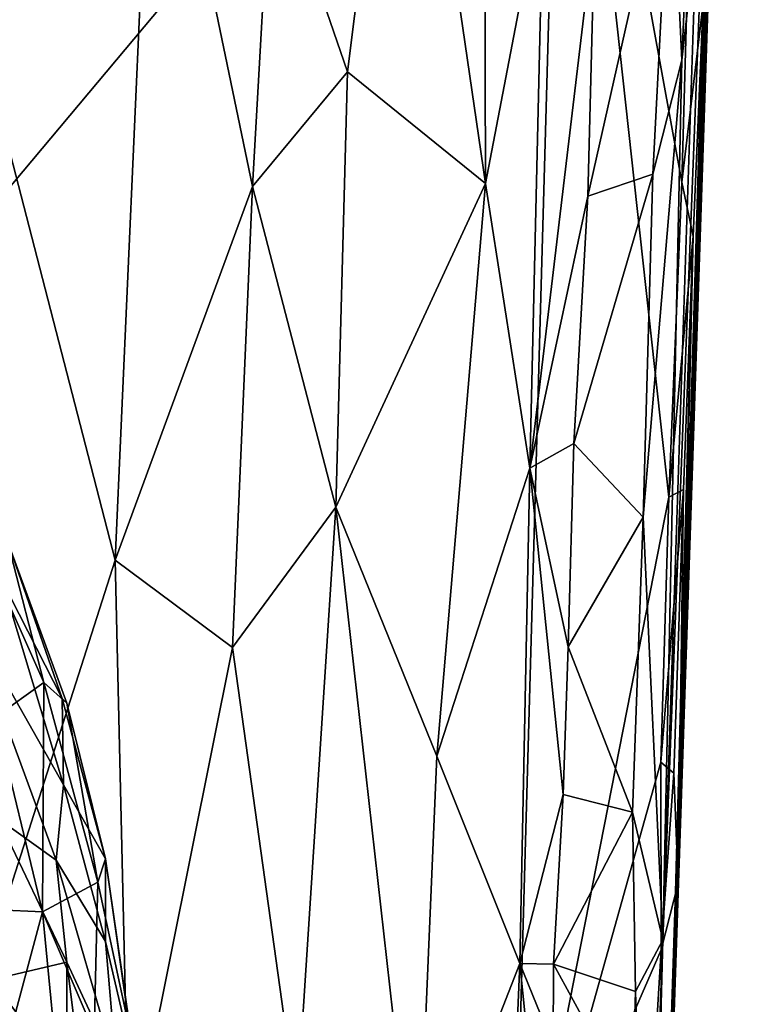
# Model space of a CAD drawing. Units: metres. Extents: x 25.1 to 30.7, y -9.5 to 0.9.
# Drawn here: x 30.1 to 30.5, y -3.3 to -2.7 of the extents above; entities that cross this region are included whole.
import ezdxf

# ---------------------------------------------------------------- set-up
doc = ezdxf.new("R2010")
doc.units = ezdxf.units.M

msp = doc.modelspace()

# ---------------------------------------------------------------- linework, layer by layer
at = {"layer": '1'}
for points in [[(30.47901, -3.4289, -1.23765), (30.51816, -2.22485, -1.44284), (30.53686, -1.70765, -1.01386)], [(30.51605, -2.24685, -0.37929), (30.47901, -3.4289, -1.23765), (30.53686, -1.70765, -1.01386)], [(30.47901, -3.4289, -1.23765), (30.50818, -2.47513, -1.50394), (30.51816, -2.22485, -1.44284)], [(30.32819, -2.45769, 0.22144), (30.37549, -2.78191, 0.11403), (30.37397, -2.24904, 0.15283)], [(30.37397, -2.24904, 0.15283), (30.37549, -2.78191, 0.11403), (30.40906, -2.60658, 0.04002)], [(30.4781, -3.21999, -0.13775), (30.45279, -4.19634, -1.32143), (30.51605, -2.24685, -0.37929)], [(30.45279, -4.19634, -1.32143), (30.47901, -3.4289, -1.23765), (30.51605, -2.24685, -0.37929)], [(30.4976, -2.63488, -0.18276), (30.4781, -3.21999, -0.13775), (30.51605, -2.24685, -0.37929)], [(29.21845, -2.71347, -1.53481), (30.42003, -2.4021, -1.54121), (29.37539, -3.64894, -1.52815)], [(29.21845, -2.71347, -1.53481), (29.23361, -2.5521, -1.53842), (30.42003, -2.4021, -1.54121)], [(29.37539, -3.64894, -1.52815), (30.42003, -2.4021, -1.54121), (30.39133, -3.4233, -1.52929)], [(30.39133, -3.4233, -1.52929), (30.42003, -2.4021, -1.54121), (30.48155, -2.96358, -1.53521)], [(30.42003, -2.4021, -1.54121), (30.49213, -2.67129, -1.53962), (30.48908, -2.78109, -1.53606)], [(30.48155, -2.96358, -1.53521), (30.42003, -2.4021, -1.54121), (30.48908, -2.78109, -1.53606)], [(30.48281, -2.57563, -0.11012), (30.48909, -2.71046, -0.13614), (30.5003, -2.45176, -0.14193)], [(30.5003, -2.45176, -0.14193), (30.48909, -2.71046, -0.13614), (30.4976, -2.63488, -0.18276)], [(30.32819, -2.45769, 0.22144), (30.25171, -2.58922, 0.31655), (30.29558, -2.71729, 0.25465)], [(30.29558, -2.71729, 0.25465), (30.37549, -2.78191, 0.11403), (30.32819, -2.45769, 0.22144)], [(30.47901, -3.4289, -1.23765), (30.50152, -2.67743, -1.49442), (30.50818, -2.47513, -1.50394)], [(30.10282, -2.50492, 0.45913), (30.08623, -2.71043, 0.46728), (30.18316, -2.5064, 0.38964)], [(30.08623, -2.71043, 0.46728), (30.16116, -3.00003, 0.39717), (30.18316, -2.5064, 0.38964)], [(30.18316, -2.5064, 0.38964), (30.16116, -3.00003, 0.39717), (30.24061, -2.78369, 0.32189)], [(30.25171, -2.58922, 0.31655), (30.18316, -2.5064, 0.38964), (30.24061, -2.78369, 0.32189)], [(30.43885, -2.63089, -0.07531), (30.43466, -2.7893, -0.07761), (30.48281, -2.57563, -0.11012)], [(30.43466, -2.7893, -0.07761), (30.47236, -2.77649, -0.10632), (30.48281, -2.57563, -0.11012)], [(30.48281, -2.57563, -0.11012), (30.47236, -2.77649, -0.10632), (30.48909, -2.71046, -0.13614)], [(30.25171, -2.58922, 0.31655), (30.24061, -2.78369, 0.32189), (30.29558, -2.71729, 0.25465)], [(30.40906, -2.60658, 0.04002), (30.37549, -2.78191, 0.11403), (30.40108, -2.94682, 0.0225)], [(30.40906, -2.60658, 0.04002), (30.40108, -2.94682, 0.0225), (30.43885, -2.63089, -0.07531)], [(30.40108, -2.94682, 0.0225), (30.43466, -2.7893, -0.07761), (30.43885, -2.63089, -0.07531)], [(30.48909, -2.71046, -0.13614), (30.4781, -3.21999, -0.13775), (30.4976, -2.63488, -0.18276)], [(30.48908, -2.78109, -1.53606), (30.49213, -2.67129, -1.53962), (30.50152, -2.67743, -1.49442)], [(30.47901, -3.4289, -1.23765), (30.4956, -2.81245, -1.50462), (30.50152, -2.67743, -1.49442)], [(30.48908, -2.78109, -1.53606), (30.50152, -2.67743, -1.49442), (30.4956, -2.81245, -1.50462)], [(30.08623, -2.71043, 0.46728), (30.08525, -3.23739, 0.45718), (30.16116, -3.00003, 0.39717)], [(30.48909, -2.71046, -0.13614), (30.46675, -2.97512, -0.10391), (30.4781, -3.21999, -0.13775)], [(30.47236, -2.77649, -0.10632), (30.46675, -2.97512, -0.10391), (30.48909, -2.71046, -0.13614)], [(30.29558, -2.71729, 0.25465), (30.24061, -2.78369, 0.32189), (30.28879, -2.96943, 0.25289)], [(30.29558, -2.71729, 0.25465), (30.28879, -2.96943, 0.25289), (30.37549, -2.78191, 0.11403)], [(30.42667, -2.93246, -0.07406), (30.46675, -2.97512, -0.10391), (30.47236, -2.77649, -0.10632)], [(30.43466, -2.7893, -0.07761), (30.42667, -2.93246, -0.07406), (30.47236, -2.77649, -0.10632)], [(30.37549, -2.78191, 0.11403), (30.28879, -2.96943, 0.25289), (30.34733, -3.11355, 0.14613)], [(30.37549, -2.78191, 0.11403), (30.34733, -3.11355, 0.14613), (30.40108, -2.94682, 0.0225)], [(30.48155, -2.96358, -1.53521), (30.48908, -2.78109, -1.53606), (30.4956, -2.81245, -1.50462)], [(30.24061, -2.78369, 0.32189), (30.16116, -3.00003, 0.39717), (30.22913, -3.05073, 0.32954)], [(30.24061, -2.78369, 0.32189), (30.22913, -3.05073, 0.32954), (30.28879, -2.96943, 0.25289)], [(30.40108, -2.94682, 0.0225), (30.42667, -2.93246, -0.07406), (30.43466, -2.7893, -0.07761)], [(30.48699, -3.18717, -1.40904), (30.4956, -2.81245, -1.50462), (30.47901, -3.4289, -1.23765)], [(30.49018, -2.95914, -1.49872), (30.48155, -2.96358, -1.53521), (30.4956, -2.81245, -1.50462)], [(30.49018, -2.95914, -1.49872), (30.4956, -2.81245, -1.50462), (30.48699, -3.18717, -1.40904)], [(30.42667, -2.93246, -0.07406), (30.40108, -2.94682, 0.0225), (30.42344, -3.05035, -0.07548)], [(30.42667, -2.93246, -0.07406), (30.42344, -3.05035, -0.07548), (30.46675, -2.97512, -0.10391)], [(30.34733, -3.11355, 0.14613), (30.39544, -3.23363, 0.02226), (30.40108, -2.94682, 0.0225)], [(30.40108, -2.94682, 0.0225), (30.39544, -3.23363, 0.02226), (30.42051, -3.13581, -0.07378)], [(30.42344, -3.05035, -0.07548), (30.40108, -2.94682, 0.0225), (30.42051, -3.13581, -0.07378)], [(30.48455, -3.1235, -1.50495), (30.477, -3.11701, -1.53396), (30.49018, -2.95914, -1.49872)], [(30.477, -3.11701, -1.53396), (30.48155, -2.96358, -1.53521), (30.49018, -2.95914, -1.49872)], [(30.48455, -3.1235, -1.50495), (30.49018, -2.95914, -1.49872), (30.48699, -3.18717, -1.40904)], [(30.39133, -3.4233, -1.52929), (30.48155, -2.96358, -1.53521), (30.477, -3.11701, -1.53396)], [(30.22913, -3.05073, 0.32954), (30.26631, -3.31805, 0.28024), (30.28879, -2.96943, 0.25289)], [(30.28879, -2.96943, 0.25289), (30.26631, -3.31805, 0.28024), (30.33574, -3.38629, 0.16486)], [(30.34733, -3.11355, 0.14613), (30.28879, -2.96943, 0.25289), (30.33574, -3.38629, 0.16486)], [(30.42344, -3.05035, -0.07548), (30.46057, -3.14605, -0.09745), (30.46675, -2.97512, -0.10391)], [(30.46675, -2.97512, -0.10391), (30.46057, -3.14605, -0.09745), (30.4781, -3.21999, -0.13775)], [(30.09179, -3.09095, 7.93195), (30.08024, -2.98197, 8.05849), (30.11984, -3.07094, 8.08131)], [(30.08024, -2.98197, 8.05849), (30.09893, -2.98897, 8.19915), (30.11984, -3.07094, 8.08131)], [(30.09893, -2.98897, 8.19915), (30.0957, -3.01196, 8.34618), (30.13045, -3.0802, 8.27642)], [(30.11984, -3.07094, 8.08131), (30.09893, -2.98897, 8.19915), (30.13323, -3.08284, 8.18438)], [(30.09893, -2.98897, 8.19915), (30.13045, -3.0802, 8.27642), (30.13323, -3.08284, 8.18438)], [(30.16933, -3.34889, 0.38796), (30.16116, -3.00003, 0.39717), (30.08525, -3.23739, 0.45718)], [(30.16933, -3.34889, 0.38796), (30.22913, -3.05073, 0.32954), (30.16116, -3.00003, 0.39717)], [(30.0957, -3.01196, 8.34618), (30.07342, -3.028, 8.516), (30.13118, -3.13027, 8.42423)], [(30.0957, -3.01196, 8.34618), (30.13118, -3.13027, 8.42423), (30.13045, -3.0802, 8.27642)], [(30.07342, -3.028, 8.516), (30.09338, -3.14987, 8.63757), (30.12709, -3.1738, 8.5288)], [(30.13118, -3.13027, 8.42423), (30.07342, -3.028, 8.516), (30.12709, -3.1738, 8.5288)], [(30.42344, -3.05035, -0.07548), (30.42051, -3.13581, -0.07378), (30.46057, -3.14605, -0.09745)], [(30.22913, -3.05073, 0.32954), (30.16933, -3.34889, 0.38796), (30.26631, -3.31805, 0.28024)], [(30.11914, -3.20382, 7.90323), (30.09179, -3.09095, 7.93195), (30.11984, -3.07094, 8.08131)], [(30.11914, -3.20382, 7.90323), (30.11984, -3.07094, 8.08131), (30.15109, -3.18646, 8.08656)], [(30.11984, -3.07094, 8.08131), (30.13323, -3.08284, 8.18438), (30.15109, -3.18646, 8.08656)], [(30.13045, -3.0802, 8.27642), (30.13118, -3.13027, 8.42423), (30.15557, -3.17298, 8.25643)], [(30.13323, -3.08284, 8.18438), (30.13045, -3.0802, 8.27642), (30.15557, -3.17298, 8.25643)], [(30.15109, -3.18646, 8.08656), (30.13323, -3.08284, 8.18438), (30.15557, -3.17298, 8.25643)], [(30.06764, -3.2015, 7.75155), (30.09179, -3.09095, 7.93195), (30.11914, -3.20382, 7.90323)], [(30.34733, -3.11355, 0.14613), (30.33574, -3.38629, 0.16486), (30.39544, -3.23363, 0.02226)], [(30.39133, -3.4233, -1.52929), (30.477, -3.11701, -1.53396), (30.47709, -3.22577, -1.52881)], [(30.47709, -3.22577, -1.52881), (30.477, -3.11701, -1.53396), (30.48455, -3.1235, -1.50495)], [(30.48699, -3.18717, -1.40904), (30.47709, -3.22577, -1.52881), (30.48455, -3.1235, -1.50495)], [(30.13118, -3.13027, 8.42423), (30.12709, -3.1738, 8.5288), (30.15558, -3.22099, 8.40224)], [(30.13118, -3.13027, 8.42423), (30.15558, -3.22099, 8.40224), (30.15557, -3.17298, 8.25643)], [(30.39544, -3.23363, 0.02226), (30.41488, -3.23408, -0.06913), (30.42051, -3.13581, -0.07378)], [(30.46057, -3.14605, -0.09745), (30.42051, -3.13581, -0.07378), (30.41488, -3.23408, -0.06913)], [(30.46057, -3.14605, -0.09745), (30.41488, -3.23408, -0.06913), (30.46231, -3.24988, -0.09989)], [(30.46057, -3.14605, -0.09745), (30.46231, -3.24988, -0.09989), (30.4781, -3.21999, -0.13775)], [(30.09338, -3.14987, 8.63757), (30.09455, -3.24194, 8.72832), (30.13314, -3.23286, 8.57024)], [(30.09338, -3.14987, 8.63757), (30.13314, -3.23286, 8.57024), (30.12709, -3.1738, 8.5288)], [(30.12709, -3.1738, 8.5288), (30.13314, -3.23286, 8.57024), (30.16195, -3.29472, 8.44785)], [(30.15558, -3.22099, 8.40224), (30.12709, -3.1738, 8.5288), (30.16195, -3.29472, 8.44785)], [(30.15109, -3.18646, 8.08656), (30.15557, -3.17298, 8.25643), (30.17006, -3.27454, 8.12393)], [(30.15557, -3.17298, 8.25643), (30.15558, -3.22099, 8.40224), (30.1737, -3.29855, 8.30818)], [(30.17006, -3.27454, 8.12393), (30.15557, -3.17298, 8.25643), (30.1737, -3.29855, 8.30818)], [(30.11914, -3.20382, 7.90323), (30.15109, -3.18646, 8.08656), (30.14903, -3.27364, 7.97435)], [(30.14903, -3.27364, 7.97435), (30.15109, -3.18646, 8.08656), (30.17006, -3.27454, 8.12393)], [(30.47901, -3.4289, -1.23765), (30.47691, -3.41284, -1.47923), (30.48699, -3.18717, -1.40904)], [(30.47691, -3.41284, -1.47923), (30.47709, -3.22577, -1.52881), (30.48699, -3.18717, -1.40904)], [(30.06764, -3.2015, 7.75155), (30.11914, -3.20382, 7.90323), (30.08004, -3.34938, 7.68659)], [(30.08004, -3.34938, 7.68659), (30.11914, -3.20382, 7.90323), (30.13614, -3.37975, 7.85144)], [(30.13614, -3.37975, 7.85144), (30.11914, -3.20382, 7.90323), (30.14903, -3.27364, 7.97435)], [(30.16195, -3.29472, 8.44785), (30.1737, -3.29855, 8.30818), (30.15558, -3.22099, 8.40224)], [(30.46893, -3.46421, -0.13282), (30.45279, -4.19634, -1.32143), (30.4781, -3.21999, -0.13775)], [(30.4781, -3.21999, -0.13775), (30.46231, -3.24988, -0.09989), (30.46893, -3.46421, -0.13282)], [(30.39133, -3.4233, -1.52929), (30.47709, -3.22577, -1.52881), (30.46833, -3.37245, -1.53147)], [(30.47691, -3.41284, -1.47923), (30.46833, -3.37245, -1.53147), (30.47709, -3.22577, -1.52881)], [(30.09455, -3.24194, 8.72832), (30.13298, -3.36429, 8.65922), (30.13314, -3.23286, 8.57024)], [(30.13314, -3.23286, 8.57024), (30.13298, -3.36429, 8.65922), (30.15758, -3.42812, 8.55683)], [(30.16195, -3.29472, 8.44785), (30.13314, -3.23286, 8.57024), (30.15758, -3.42812, 8.55683)], [(30.08525, -3.23739, 0.45718), (30.1016, -3.60222, 0.44057), (30.16933, -3.34889, 0.38796)], [(30.39544, -3.23363, 0.02226), (30.33574, -3.38629, 0.16486), (30.38389, -3.50635, 0.0315)], [(30.39544, -3.23363, 0.02226), (30.38389, -3.50635, 0.0315), (30.41093, -3.38819, -0.06941)], [(30.39544, -3.23363, 0.02226), (30.41093, -3.38819, -0.06941), (30.41475, -3.28111, -0.07048)], [(30.39544, -3.23363, 0.02226), (30.41475, -3.28111, -0.07048), (30.41488, -3.23408, -0.06913)], [(30.41488, -3.23408, -0.06913), (30.41475, -3.28111, -0.07048), (30.46044, -3.31752, -0.09693)], [(30.46231, -3.24988, -0.09989), (30.41488, -3.23408, -0.06913), (30.46044, -3.31752, -0.09693)], [(30.09455, -3.24194, 8.72832), (30.09092, -3.32198, 8.78656), (30.13298, -3.36429, 8.65922)], [(30.46231, -3.24988, -0.09989), (30.46044, -3.31752, -0.09693), (30.46893, -3.46421, -0.13282)]]:
    msp.add_3dface(points, dxfattribs=at)

doc.saveas('drawing.dxf')
